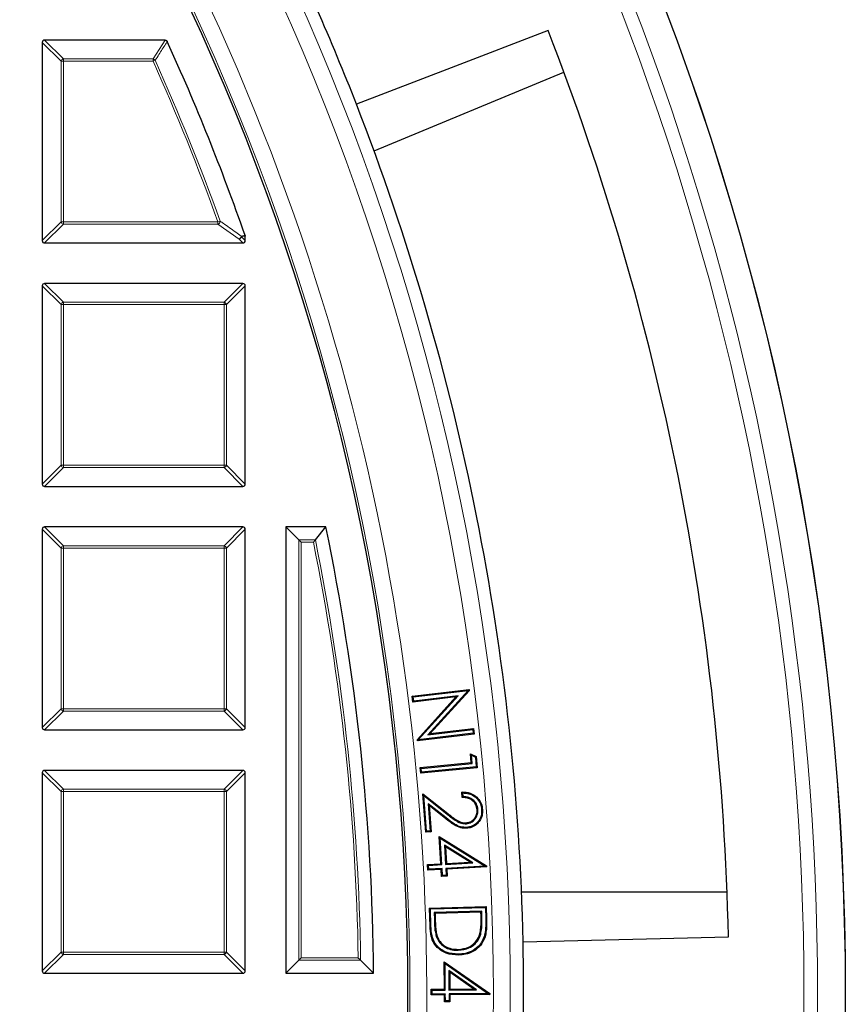
# Model space of a CAD drawing. Units: millimetres. Extents: x 0 to 420, y 0 to 297.
# Drawn here: x 182 to 206, y 198 to 227 of the extents above; entities that cross this region are included whole.
import ezdxf

# ---------------------------------------------------------------- set-up
doc = ezdxf.new("R2010")
doc.units = ezdxf.units.MM

msp = doc.modelspace()

# ---------------------------------------------------------------- linework, layer by layer
at = {"color": 7, "linetype": 'Continuous', "lineweight": 25}
for p, q in [((182.4508, 226.1879), (182.4508, 220.3265)), ((186.0832, 226.2572), (182.5201, 226.2572)), ((192.2608, 222.9801), (197.876, 225.306)), ((188.4469, 220.4817), (188.4508, 220.4588)), ((182.5201, 220.2572), (188.3815, 220.2572)), ((188.4508, 220.3265), (188.4508, 220.4588)), ((188.3815, 219.0572), (182.5201, 219.0572)), ((182.4508, 218.9879), (182.4508, 213.1265)), ((188.4508, 213.1265), (188.4508, 218.9879)), ((182.5201, 213.0572), (188.3815, 213.0572)), ((182.4508, 211.7879), (182.4508, 205.9265)), ((188.3815, 211.8572), (182.5201, 211.8572)), ((188.4508, 205.9265), (188.4508, 211.7879)), ((190.8358, 211.8572), (189.6508, 211.8572)), ((190.0318, 211.4761), (189.6508, 211.8572)), ((189.6508, 211.8572), (189.6508, 198.6572)), ((190.5249, 211.4761), (190.8358, 211.8572)), ((190.1011, 211.4069), (190.0318, 211.4761)), ((193.3914, 206.8527), (195.0685, 207.0498)), ((193.4205, 206.8297), (193.3914, 206.8527)), ((193.4116, 206.679), (193.3914, 206.8527)), ((194.6797, 206.828), (193.4116, 206.679)), ((193.4205, 206.8297), (195.0438, 207.0205)), ((193.4346, 206.7081), (193.4205, 206.8297)), ((194.7462, 206.8622), (193.4346, 206.7081)), ((193.5416, 205.5733), (194.6797, 206.828)), ((193.5693, 205.5648), (194.7462, 206.8622)), ((195.0438, 207.0205), (193.8531, 205.7129)), ((195.0726, 207.0131), (193.9198, 205.7472)), ((194.7462, 206.8622), (194.6797, 206.828)), ((195.0438, 207.0205), (195.0462, 207.0217)), ((195.0462, 207.0217), (195.0685, 207.0498)), ((195.0462, 207.0217), (195.0726, 207.0131)), ((195.0685, 207.0498), (195.0726, 207.0131)), ((193.4346, 206.7081), (193.4116, 206.679)), ((182.5201, 205.8572), (188.3815, 205.8572)), ((195.2232, 205.7328), (193.5461, 205.5356)), ((195.1941, 205.7558), (193.5693, 205.5648)), ((193.8531, 205.7129), (195.1808, 205.8689)), ((193.8531, 205.7129), (193.9198, 205.7472)), ((193.9198, 205.7472), (195.2038, 205.898)), ((195.1808, 205.8689), (195.2038, 205.898)), ((195.1808, 205.8689), (195.1941, 205.7558)), ((195.1941, 205.7558), (195.2232, 205.7328)), ((195.2038, 205.898), (195.2232, 205.7328)), ((193.5689, 205.5646), (193.5416, 205.5733)), ((193.5461, 205.5356), (193.5416, 205.5733)), ((193.5689, 205.5646), (193.5461, 205.5356)), ((193.5693, 205.5648), (193.5689, 205.5646)), ((195.1386, 205.1036), (195.108, 205.1476)), ((195.1332, 204.8855), (195.108, 205.1476)), ((195.108, 205.1476), (195.2807, 205.0637)), ((195.1618, 204.8619), (195.1386, 205.1036)), ((195.1386, 205.1036), (195.256, 205.0465)), ((195.256, 205.0465), (195.2807, 205.0637)), ((195.256, 205.0465), (195.2837, 204.7592)), ((195.2807, 205.0637), (195.3123, 204.7356)), ((193.6271, 204.7404), (195.1332, 204.8855)), ((193.6557, 204.7168), (195.1618, 204.8619)), ((195.2837, 204.7592), (193.6667, 204.6033)), ((195.1618, 204.8619), (195.1332, 204.8855)), ((195.2837, 204.7592), (195.3123, 204.7356)), ((182.4508, 204.5879), (182.4508, 198.7265)), ((188.3815, 204.6572), (182.5201, 204.6572)), ((188.4508, 198.7265), (188.4508, 204.5879)), ((193.6557, 204.7168), (193.6271, 204.7404)), ((193.6432, 204.5746), (193.6271, 204.7404)), ((195.3123, 204.7356), (193.6432, 204.5746)), ((193.6667, 204.6033), (193.6432, 204.5746)), ((193.6667, 204.6033), (193.6557, 204.7168)), ((193.7299, 203.9088), (193.6991, 203.9667)), ((193.7869, 202.8264), (193.6991, 203.9667)), ((193.6991, 203.9667), (194.4412, 203.3786)), ((193.8111, 202.8546), (193.7299, 203.9088)), ((193.7299, 203.9088), (194.4249, 203.358)), ((194.8675, 203.8547), (194.855, 204.0154)), ((194.8918, 203.8803), (194.8833, 203.9899)), ((194.3887, 203.2516), (193.8588, 203.672)), ((193.8588, 203.672), (193.9209, 202.863)), ((193.8588, 203.672), (193.8896, 203.6141)), ((193.8896, 203.6141), (193.9491, 202.8389)), ((194.3724, 203.2311), (193.8896, 203.6141)), ((195.3326, 203.4988), (195.3064, 203.4968)), ((194.9903, 203.0797), (194.9884, 203.1058)), ((193.8111, 202.8546), (193.7869, 202.8264)), ((193.9491, 202.8389), (193.7869, 202.8264)), ((193.9209, 202.863), (193.8111, 202.8546)), ((193.9209, 202.863), (193.9491, 202.8389)), ((194.2188, 202.651), (194.1897, 202.7)), ((194.2362, 201.8931), (194.1897, 202.7)), ((194.1897, 202.7), (195.5823, 201.836)), ((194.264, 201.8684), (194.2188, 202.651)), ((194.2188, 202.651), (195.5488, 201.8259)), ((194.3405, 202.4488), (194.3734, 201.8747)), ((194.3405, 202.4488), (194.3696, 202.3997)), ((195.1856, 201.9215), (194.3405, 202.4488)), ((194.3696, 202.3997), (194.3981, 201.9024)), ((195.1016, 201.943), (194.3696, 202.3997)), ((193.8434, 201.8705), (194.2362, 201.8931)), ((193.8711, 201.8458), (193.8434, 201.8705)), ((193.8532, 201.7019), (193.8434, 201.8705)), ((193.8711, 201.8458), (194.264, 201.8684)), ((193.8779, 201.7296), (193.8711, 201.8458)), ((194.264, 201.8684), (194.2362, 201.8931)), ((194.3734, 201.8747), (195.1856, 201.9215)), ((194.3734, 201.8747), (194.3981, 201.9024)), ((194.3981, 201.9024), (195.1016, 201.943)), ((195.1856, 201.9215), (195.1016, 201.943)), ((193.8779, 201.7296), (193.8532, 201.7019)), ((194.2461, 201.7245), (193.8532, 201.7019)), ((194.2708, 201.7522), (193.8779, 201.7296)), ((194.2708, 201.7522), (194.2461, 201.7245)), ((194.2578, 201.5199), (194.2461, 201.7245)), ((194.2825, 201.5476), (194.2708, 201.7522)), ((194.392, 201.5539), (194.2825, 201.5476)), ((195.5488, 201.8259), (194.3803, 201.7585)), ((194.3803, 201.7585), (194.392, 201.5539)), ((194.3803, 201.7585), (194.408, 201.7338)), ((194.392, 201.5539), (194.4197, 201.5292)), ((195.5845, 201.8017), (194.408, 201.7338)), ((194.408, 201.7338), (194.4197, 201.5292)), ((195.5488, 201.8259), (195.5605, 201.8229)), ((195.5605, 201.8229), (195.5823, 201.836)), ((195.5605, 201.8229), (195.5845, 201.8017)), ((195.5823, 201.836), (195.5845, 201.8017)), ((194.2825, 201.5476), (194.2578, 201.5199)), ((194.4197, 201.5292), (194.2578, 201.5199)), ((202.6993, 201.0566), (196.6215, 201.0566)), ((193.9026, 200.5826), (195.579, 200.6265)), ((193.9295, 200.557), (193.9026, 200.5826)), ((193.9167, 200.0494), (193.9026, 200.5826)), ((193.9295, 200.557), (195.5534, 200.5995)), ((193.943, 200.0502), (193.9295, 200.557)), ((195.4457, 200.4884), (194.0385, 200.4515)), ((194.0385, 200.4515), (194.0443, 200.2316)), ((194.0385, 200.4515), (194.0655, 200.4259)), ((195.4202, 200.4614), (194.0655, 200.4259)), ((194.0655, 200.4259), (194.0705, 200.2324)), ((195.4457, 200.4884), (195.4202, 200.4614)), ((195.4233, 200.3427), (195.4202, 200.4614)), ((195.4495, 200.3433), (195.4457, 200.4884)), ((195.5534, 200.5995), (195.579, 200.6265)), ((195.5534, 200.5995), (195.5618, 200.2781)), ((195.579, 200.6265), (195.5881, 200.2787)), ((195.4143, 199.816), (195.389, 199.8229)), ((194.1014, 199.743), (194.1261, 199.7517)), ((196.6675, 199.5832), (202.7388, 199.7316)), ((194.7507, 199.3357), (194.75, 199.3619)), ((190.0318, 199.0382), (189.6508, 198.6572)), ((190.1011, 199.1075), (190.0318, 199.0382)), ((191.8626, 199.0382), (192.2481, 198.6572)), ((194.3633, 198.9422), (194.3368, 198.9926)), ((194.3368, 198.9926), (195.6807, 198.0579)), ((194.3409, 198.185), (194.3368, 198.9926)), ((194.3673, 198.1589), (194.3633, 198.9422)), ((194.3633, 198.9422), (195.6466, 198.0496)), ((182.5201, 198.6572), (188.3815, 198.6572)), ((189.6508, 198.6572), (192.2481, 198.6572)), ((195.2893, 198.1637), (194.4737, 198.734)), ((194.4737, 198.734), (194.4764, 198.1596)), ((194.4737, 198.734), (194.5002, 198.6834)), ((194.5002, 198.6834), (194.5026, 198.1859)), ((195.2065, 198.1895), (194.5002, 198.6834)), ((193.948, 198.1831), (194.3409, 198.185)), ((193.9744, 198.157), (193.948, 198.1831)), ((193.949, 198.0147), (193.948, 198.1831)), ((193.9744, 198.157), (194.3673, 198.1589)), ((193.9751, 198.0411), (193.9744, 198.157)), ((194.3673, 198.1589), (194.3409, 198.185)), ((194.4764, 198.1596), (194.5026, 198.1859)), ((194.4764, 198.1596), (195.2893, 198.1637)), ((194.5026, 198.1859), (195.2065, 198.1895)), ((195.2893, 198.1637), (195.2065, 198.1895)), ((195.6583, 198.046), (195.6807, 198.0579)), ((195.6807, 198.0579), (195.681, 198.0236)), ((193.9751, 198.0411), (193.949, 198.0147)), ((194.3419, 198.0166), (193.949, 198.0147)), ((194.368, 198.043), (193.9751, 198.0411)), ((194.368, 198.043), (194.3419, 198.0166)), ((194.3428, 197.8118), (194.3419, 198.0166)), ((194.3689, 197.8382), (194.3428, 197.8118)), ((194.5045, 197.8127), (194.3428, 197.8118)), ((194.3689, 197.8382), (194.368, 198.043)), ((194.4781, 197.8388), (194.3689, 197.8382)), ((195.6466, 198.0496), (194.4772, 198.0437)), ((194.4772, 198.0437), (194.4781, 197.8388)), ((194.4772, 198.0437), (194.5035, 198.0176)), ((194.4781, 197.8388), (194.5045, 197.8127)), ((195.681, 198.0236), (194.5035, 198.0176)), ((194.5035, 198.0176), (194.5045, 197.8127)), ((195.6466, 198.0496), (195.6583, 198.046)), ((195.6583, 198.046), (195.681, 198.0236))]:
    msp.add_line(p, q, dxfattribs=at)
at = {"color": 8, "linetype": 'Continuous', "lineweight": 18}
for p, q in [((183.005, 225.6337), (182.4508, 226.1879)), ((182.5201, 226.2572), (183.0743, 225.7029)), ((185.7254, 225.7029), (186.0832, 226.2572)), ((183.0743, 225.6337), (183.005, 225.6337)), ((183.005, 220.8807), (183.005, 225.6337)), ((183.0743, 225.7029), (183.0743, 225.6337)), ((183.0743, 225.7029), (185.7254, 225.7029)), ((183.0743, 225.6337), (183.0743, 220.8807)), ((185.7254, 225.6337), (183.0743, 225.6337)), ((185.7254, 225.6337), (185.7254, 225.7029)), ((185.7886, 225.662), (185.7254, 225.6337)), ((182.4508, 220.3265), (183.005, 220.8807)), ((183.0743, 220.8114), (182.5201, 220.2572)), ((183.0743, 220.8807), (183.005, 220.8807)), ((183.0743, 220.8807), (183.0743, 220.8114)), ((183.0743, 220.8807), (187.6438, 220.8807)), ((187.6438, 220.8114), (183.0743, 220.8114)), ((187.709, 220.9042), (187.6438, 220.8807)), ((187.6438, 220.8114), (187.6438, 220.8807)), ((188.2683, 220.3703), (187.6438, 220.8114)), ((188.3815, 220.2572), (188.2683, 220.3703)), ((188.4508, 220.4588), (188.3376, 220.4396)), ((188.3376, 220.4396), (188.4508, 220.3265)), ((182.5201, 219.0572), (183.0743, 218.5029)), ((187.8272, 218.5029), (188.3815, 219.0572)), ((183.005, 218.4337), (182.4508, 218.9879)), ((188.4508, 218.9879), (187.8965, 218.4337)), ((183.0743, 218.5029), (183.0743, 218.4337)), ((183.0743, 218.5029), (187.8272, 218.5029)), ((187.8272, 218.5029), (187.8272, 218.4337)), ((183.0743, 218.4337), (183.005, 218.4337)), ((183.005, 213.6807), (183.005, 218.4337)), ((183.0743, 218.4337), (183.0743, 213.6807)), ((187.8272, 218.4337), (183.0743, 218.4337)), ((187.8965, 218.4337), (187.8272, 218.4337)), ((187.8272, 213.6807), (187.8272, 218.4337)), ((187.8965, 218.4337), (187.8965, 213.6807)), ((182.4508, 213.1265), (183.005, 213.6807)), ((183.0743, 213.6114), (182.5201, 213.0572)), ((183.0743, 213.6807), (183.005, 213.6807)), ((183.0743, 213.6807), (187.8272, 213.6807)), ((183.0743, 213.6807), (183.0743, 213.6114)), ((187.8272, 213.6114), (183.0743, 213.6114)), ((187.8272, 213.6807), (187.8272, 213.6114)), ((187.8965, 213.6807), (187.8272, 213.6807)), ((188.3815, 213.0572), (187.8272, 213.6114)), ((187.8965, 213.6807), (188.4508, 213.1265)), ((183.005, 211.2337), (182.4508, 211.7879)), ((182.5201, 211.8572), (183.0743, 211.3029)), ((187.8272, 211.3029), (188.3815, 211.8572)), ((188.4508, 211.7879), (187.8965, 211.2337)), ((190.0318, 211.4761), (190.5249, 211.4761)), ((190.0318, 199.0382), (190.0318, 211.4761)), ((183.0743, 211.2337), (183.005, 211.2337)), ((183.005, 206.4807), (183.005, 211.2337)), ((183.0743, 211.3029), (183.0743, 211.2337)), ((183.0743, 211.3029), (187.8272, 211.3029)), ((183.0743, 211.2337), (183.0743, 206.4807)), ((187.8272, 211.2337), (183.0743, 211.2337)), ((187.8272, 211.3029), (187.8272, 211.2337)), ((187.8272, 206.4807), (187.8272, 211.2337)), ((187.8965, 211.2337), (187.8272, 211.2337)), ((187.8965, 211.2337), (187.8965, 206.4807)), ((190.4682, 211.4069), (190.1011, 211.4069)), ((190.1011, 211.4069), (190.1011, 199.1075)), ((182.4508, 205.9265), (183.005, 206.4807)), ((183.0743, 206.4114), (182.5201, 205.8572)), ((183.0743, 206.4807), (183.005, 206.4807)), ((183.0743, 206.4807), (183.0743, 206.4114)), ((183.0743, 206.4807), (187.8272, 206.4807)), ((187.8272, 206.4114), (183.0743, 206.4114)), ((187.8965, 206.4807), (187.8272, 206.4807)), ((187.8272, 206.4807), (187.8272, 206.4114)), ((188.3815, 205.8572), (187.8272, 206.4114)), ((187.8965, 206.4807), (188.4508, 205.9265)), ((183.005, 204.0337), (182.4508, 204.5879)), ((182.5201, 204.6572), (183.0743, 204.1029)), ((187.8272, 204.1029), (188.3815, 204.6572)), ((188.4508, 204.5879), (187.8965, 204.0337)), ((183.005, 199.2807), (183.005, 204.0337)), ((183.0743, 204.0337), (183.005, 204.0337)), ((183.0743, 204.1029), (187.8272, 204.1029)), ((183.0743, 204.1029), (183.0743, 204.0337)), ((183.0743, 204.0337), (183.0743, 199.2807)), ((187.8272, 204.0337), (183.0743, 204.0337)), ((187.8272, 204.1029), (187.8272, 204.0337)), ((187.8965, 204.0337), (187.8272, 204.0337)), ((187.8272, 199.2807), (187.8272, 204.0337)), ((187.8965, 204.0337), (187.8965, 199.2807)), ((194.4249, 203.358), (194.4412, 203.3786)), ((194.3887, 203.2516), (194.3724, 203.2311)), ((194.0443, 200.2316), (194.0705, 200.2324)), ((195.4495, 200.3433), (195.4233, 200.3427)), ((195.5618, 200.2781), (195.5881, 200.2787)), ((193.943, 200.0502), (193.9167, 200.0494)), ((182.4508, 198.7265), (183.005, 199.2807)), ((183.0743, 199.2807), (183.005, 199.2807)), ((183.0743, 199.2807), (183.0743, 199.2114)), ((183.0743, 199.2807), (187.8272, 199.2807)), ((187.8272, 199.2807), (187.8272, 199.2114)), ((187.8965, 199.2807), (187.8272, 199.2807)), ((187.8965, 199.2807), (188.4508, 198.7265)), ((183.0743, 199.2114), (182.5201, 198.6572)), ((187.8272, 199.2114), (183.0743, 199.2114)), ((188.3815, 198.6572), (187.8272, 199.2114)), ((191.8626, 199.0382), (190.0318, 199.0382)), ((190.1011, 199.1075), (191.7923, 199.1075))]:
    msp.add_line(p, q, dxfattribs=at)
at = {"color": 7, "linetype": 'Continuous', "lineweight": 25, "flags": 128}
for points in [[(197.4054, 226.5452), (194.5449, 225.4415), (191.7395, 224.359)], [(195.4405, 203.4977), (195.4483, 203.4983), (195.4562, 203.4989), (195.4666, 203.4997)], [(195.0025, 202.9692), (195.0031, 202.9613), (195.0037, 202.9535), (195.0044, 202.943)], [(195.5165, 199.7398), (195.524, 199.7374), (195.5315, 199.735), (195.5415, 199.7318)], [(194.7563, 199.2186), (194.7565, 199.2107), (194.7567, 199.2029), (194.757, 199.1924)]]:
    msp.add_lwpolyline(points, dxfattribs=at)
at = {"color": 8, "linetype": 'Continuous', "lineweight": 18, "flags": 128}
msp.add_lwpolyline([(188.3337, 220.4625), (188.4135, 220.476), (188.4469, 220.4817)], dxfattribs=at)
at = {"color": 7, "linetype": 'Continuous', "lineweight": 25}
for radius in [81.9443, 69]:
    msp.add_circle((124.2508, 198.0572), radius, dxfattribs=at)
at = {"color": 8, "linetype": 'Continuous', "lineweight": 18}
for radius in [81.9424, 72.0372, 71.5379, 69.0684]:
    msp.add_circle((124.2508, 198.0572), radius, dxfattribs=at)
for centre, radius, start, end in [((124.2508, 198.0572), 69.5659, 178.290868, 89.969632), ((124.2508, 198.0572), 81.1236, 320.610375, 39.388765), ((124.2508, 198.0572), 80.723, 320.610375, 39.388765), ((183.0999, 225.608), 0.0983, 105.11128, 164.88872), ((185.7096, 225.6093), 0.095, 33.7241, 80.43609), ((124.2508, 198.0572), 67.3765, 19.80052, 24.160195), ((124.2508, 198.0572), 67.4457, 19.80052, 24.160195), ((183.0999, 220.9064), 0.0983, 195.11128, 254.88872), ((187.6053, 220.9078), 0.1038, 291.79216, 358.00836), ((188.2303, 220.4667), 0.1036, 291.57636, 357.69478), ((188.2427, 220.4653), 0.0983, 285.11128, 344.88872), ((188.2451, 220.4357), 0.0926, 2.43849, 16.83265), ((183.0999, 218.408), 0.0983, 105.11128, 164.88872), ((187.8016, 218.408), 0.0983, 15.11128, 74.88872), ((183.0999, 213.7064), 0.0983, 195.11128, 254.88872), ((187.8016, 213.7064), 0.0983, 285.11128, 344.88872), ((124.2508, 198.0572), 67.6189, 0.831306, 11.446307), ((183.0999, 211.208), 0.0983, 105.11128, 164.88872), ((187.8016, 211.208), 0.0983, 15.11128, 74.88872), ((124.2508, 198.0572), 67.5497, 0.890931, 11.398252), ((183.0999, 206.5064), 0.0983, 195.11128, 254.88872), ((187.8016, 206.5064), 0.0983, 285.11128, 344.88872), ((183.0999, 204.008), 0.0983, 105.11128, 164.88872), ((187.8016, 204.008), 0.0983, 15.11128, 74.88872), ((183.0999, 199.3064), 0.0983, 195.11128, 254.88872), ((187.8016, 199.3064), 0.0983, 285.11128, 344.88872)]:
    msp.add_arc(centre, radius, start, end, dxfattribs=at)
at = {"color": 7, "linetype": 'Continuous', "lineweight": 25}
for radius, start, end in [(72.4328, 21.291922, 23.707219), (78.5059, 1.222105, 21.277035), (68, 19.254929, 24.463215), (72.4328, 1.207219, 21.291922), (68, 0.505558, 11.709004), (72.4328, 358.791922, 1.207219)]:
    msp.add_arc((124.2508, 198.0572), radius, start, end, dxfattribs=at)
for centre, major_axis in [((182.5432, 226.1648), (-0.073, 0.073)), ((182.5432, 220.3496), (-0.073, -0.073)), ((188.3584, 220.3496), (0.073, -0.073)), ((182.5432, 218.9648), (-0.073, 0.073)), ((188.3584, 218.9648), (0.073, 0.073)), ((182.5432, 213.1496), (-0.073, -0.073)), ((188.3584, 213.1496), (0.073, -0.073)), ((182.5432, 211.7648), (-0.073, 0.073)), ((188.3584, 211.7648), (0.073, 0.073)), ((182.5432, 205.9496), (-0.073, -0.073)), ((188.3584, 205.9496), (0.073, -0.073)), ((182.5432, 204.5648), (-0.073, 0.073)), ((188.3584, 204.5648), (0.073, 0.073)), ((182.5432, 198.7496), (-0.073, -0.073)), ((188.3584, 198.7496), (0.073, -0.073))]:
    msp.add_ellipse(centre, major_axis=major_axis, ratio=0.7745967, start_param=5.6241273, end_param=6.9422433, dxfattribs=at)
at = {"color": 8, "linetype": 'Continuous', "lineweight": 18}
for points, knots in [([(186.1462, 226.2166), (186.1299, 226.1912), (186.0482, 226.0642), (185.9291, 225.8793), (185.826, 225.7199), (185.7886, 225.662)], [0, 0, 0, 0, 0.1373464, 0.6867318, 1, 1, 1, 1]), ([(187.709, 220.9042), (187.7399, 220.8824), (187.8944, 220.7737), (188.1028, 220.6265), (188.2797, 220.5008), (188.3337, 220.4625)], [0, 0, 0, 0, 0.1479738, 0.7398695, 1, 1, 1, 1])]:
    msp.add_open_spline(points, degree=3, knots=knots, dxfattribs=at)
at = {"color": 7, "linetype": 'Continuous', "lineweight": 25}
for points, knots in [([(186.0832, 226.2572), (186.091, 226.2565), (186.1066, 226.2551), (186.1271, 226.2434), (186.1398, 226.2293), (186.1447, 226.2196), (186.1462, 226.2166)], [0, 0, 0, 0, 0.2940008, 0.5887915, 0.8706922, 1, 1, 1, 1]), ([(190.5249, 211.4761), (190.5203, 211.4706), (190.5102, 211.4583), (190.4899, 211.4334), (190.4752, 211.4154), (190.4683, 211.4071), (190.4682, 211.4069)], [0, 0, 0, 0, 0.3072852, 0.6798698, 0.9920094, 1, 1, 1, 1]), ([(194.8833, 203.9899), (194.8786, 203.9942), (194.8692, 204.0027), (194.8597, 204.0112), (194.855, 204.0154)], [0, 0, 0, 0, 0.4999999, 1, 1, 1, 1]), ([(194.855, 204.0154), (194.9385, 204.0121), (195.0851, 204.0063), (195.2689, 203.9001), (195.3953, 203.7614), (195.4532, 203.6171), (195.4634, 203.528), (195.4666, 203.4997)], [0, 0, 0, 0, 0.2782, 0.4879305, 0.6973892, 0.9035766, 1, 1, 1, 1]), ([(194.8918, 203.8803), (194.8878, 203.8761), (194.8796, 203.8676), (194.8715, 203.859), (194.8675, 203.8547)], [0, 0, 0, 0, 0.4999999, 1, 1, 1, 1]), ([(194.8833, 203.9899), (194.9446, 203.9864), (195.0754, 203.9789), (195.2467, 203.8858), (195.3728, 203.7465), (195.4277, 203.6096), (195.4374, 203.5248), (195.4405, 203.4977)], [0, 0, 0, 0, 0.2225855, 0.4746672, 0.6881522, 0.9002017, 1, 1, 1, 1]), ([(195.3326, 203.4988), (195.3223, 203.5561), (195.3044, 203.6563), (195.2116, 203.7709), (195.0917, 203.8496), (194.978, 203.8762), (194.907, 203.8796), (194.8918, 203.8803)], [0, 0, 0, 0, 0.267149, 0.4676722, 0.6678685, 0.9287129, 1, 1, 1, 1]), ([(195.3064, 203.4968), (195.2989, 203.5431), (195.2849, 203.629), (195.2105, 203.7344), (195.1129, 203.8083), (194.9938, 203.8487), (194.9097, 203.8527), (194.8675, 203.8547)], [0, 0, 0, 0, 0.2213173, 0.410457, 0.5989494, 0.798803, 1, 1, 1, 1]), ([(194.4249, 203.358), (194.4689, 203.3235), (194.5569, 203.2544), (194.6928, 203.1568), (194.8383, 203.082), (194.9428, 203.0804), (194.9903, 203.0797)], [0, 0, 0, 0, 0.2597274, 0.5195916, 0.7815051, 1, 1, 1, 1]), ([(194.4412, 203.3786), (194.4852, 203.3441), (194.5733, 203.275), (194.7091, 203.1773), (194.8498, 203.1068), (194.9475, 203.1061), (194.9884, 203.1058)], [0, 0, 0, 0, 0.2678093, 0.535768, 0.806199, 1, 1, 1, 1]), ([(194.9884, 203.1058), (195.0277, 203.1127), (195.1066, 203.1263), (195.2022, 203.1983), (195.275, 203.2946), (195.3089, 203.3996), (195.3071, 203.47), (195.3064, 203.4968)], [0, 0, 0, 0, 0.2119515, 0.425417, 0.6225629, 0.8562995, 1, 1, 1, 1]), ([(194.9903, 203.0797), (195.0393, 203.089), (195.1317, 203.1066), (195.2376, 203.1965), (195.3101, 203.3056), (195.3359, 203.4127), (195.3334, 203.478), (195.3326, 203.4988)], [0, 0, 0, 0, 0.2458502, 0.4634968, 0.6731311, 0.8956857, 1, 1, 1, 1]), ([(195.4405, 203.4977), (195.4407, 203.4363), (195.441, 203.3244), (195.3712, 203.1748), (195.263, 203.0602), (195.1338, 202.9874), (195.0401, 202.9744), (195.0025, 202.9692)], [0, 0, 0, 0, 0.23851544, 0.43464909, 0.63003902, 0.85185387, 1, 1, 1, 1]), ([(195.4666, 203.4997), (195.467, 203.4384), (195.4676, 203.324), (195.3989, 203.168), (195.2877, 203.0461), (195.1505, 202.9643), (195.0484, 202.9494), (195.0044, 202.943)], [0, 0, 0, 0, 0.2260908, 0.4221681, 0.6176721, 0.8355586, 1, 1, 1, 1]), ([(195.0044, 202.943), (194.9429, 202.9438), (194.8103, 202.9454), (194.5947, 203.0584), (194.4559, 203.1662), (194.3724, 203.2311)], [0, 0, 0, 0, 0.2561484, 0.5525323, 1, 1, 1, 1]), ([(195.0025, 202.9692), (194.9409, 202.9702), (194.812, 202.9724), (194.6039, 203.0849), (194.4701, 203.1885), (194.3887, 203.2516)], [0, 0, 0, 0, 0.2636099, 0.5515385, 1, 1, 1, 1]), ([(194.0443, 200.2316), (194.0466, 200.1715), (194.0508, 200.0596), (194.0635, 199.8952), (194.0887, 199.7939), (194.1014, 199.743)], [0, 0, 0, 0, 0.36639844, 0.6814995, 1, 1, 1, 1]), ([(194.0705, 200.2324), (194.0728, 200.1722), (194.077, 200.0617), (194.0895, 199.9), (194.1139, 199.8013), (194.1261, 199.7517)], [0, 0, 0, 0, 0.3725187, 0.684611, 1, 1, 1, 1]), ([(195.389, 199.8229), (195.4, 199.8825), (195.4213, 199.9979), (195.4259, 200.1723), (195.4241, 200.2858), (195.4233, 200.3427)], [0, 0, 0, 0, 0.3474205, 0.6731386, 1, 1, 1, 1]), ([(195.4143, 199.816), (195.4254, 199.8755), (195.4473, 199.9921), (195.4521, 200.1691), (195.4504, 200.2852), (195.4495, 200.3433)], [0, 0, 0, 0, 0.3423283, 0.6705593, 1, 1, 1, 1]), ([(195.5618, 200.2781), (195.5626, 200.2179), (195.5643, 200.0979), (195.5568, 199.9167), (195.53, 199.799), (195.5165, 199.7398)], [0, 0, 0, 0, 0.3333929, 0.6644213, 1, 1, 1, 1]), ([(195.5881, 200.2787), (195.5889, 200.2185), (195.5905, 200.0971), (195.583, 199.9129), (195.5554, 199.7924), (195.5415, 199.7318)], [0, 0, 0, 0, 0.32812809, 0.66173779, 1, 1, 1, 1]), ([(194.757, 199.1924), (194.6332, 199.2007), (194.4214, 199.215), (194.1736, 199.3648), (194.0175, 199.5422), (193.9329, 199.7774), (193.9226, 199.9499), (193.9167, 200.0494)], [0, 0, 0, 0, 0.2690502, 0.4603806, 0.6206192, 0.7810719, 1, 1, 1, 1]), ([(194.7563, 199.2186), (194.6323, 199.2273), (194.4236, 199.2421), (194.1834, 199.3913), (194.0366, 199.563), (193.9583, 199.7889), (193.9486, 199.9542), (193.943, 200.0502)], [0, 0, 0, 0, 0.2777019, 0.4673751, 0.6247964, 0.7823111, 1, 1, 1, 1]), ([(194.75, 199.3619), (194.8546, 199.3743), (195.0289, 199.395), (195.2336, 199.5352), (195.3424, 199.6814), (195.3765, 199.7851), (195.389, 199.8229)], [0, 0, 0, 0, 0.3679765, 0.6131456, 0.8590421, 1, 1, 1, 1]), ([(194.7507, 199.3357), (194.8599, 199.3488), (195.0418, 199.3707), (195.2544, 199.5182), (195.3664, 199.6702), (195.4016, 199.7774), (195.4143, 199.816)], [0, 0, 0, 0, 0.3697579, 0.6153658, 0.8616738, 1, 1, 1, 1]), ([(194.1014, 199.743), (194.1336, 199.6743), (194.197, 199.5391), (194.3737, 199.4062), (194.564, 199.3403), (194.6906, 199.3372), (194.7507, 199.3357)], [0, 0, 0, 0, 0.2739808, 0.5390573, 0.7814572, 1, 1, 1, 1]), ([(194.1261, 199.7517), (194.1512, 199.6958), (194.2058, 199.5741), (194.3596, 199.4447), (194.55, 199.3685), (194.6813, 199.3642), (194.75, 199.3619)], [0, 0, 0, 0, 0.2312418, 0.5031854, 0.7399935, 1, 1, 1, 1]), ([(195.5165, 199.7398), (195.4792, 199.6534), (195.4072, 199.487), (195.1962, 199.3217), (194.9743, 199.2347), (194.8248, 199.2237), (194.7563, 199.2186)], [0, 0, 0, 0, 0.2826612, 0.5448628, 0.7915206, 1, 1, 1, 1]), ([(195.5415, 199.7318), (195.5028, 199.6424), (195.4282, 199.47), (195.2097, 199.2986), (194.9806, 199.2089), (194.8268, 199.1975), (194.757, 199.1924)], [0, 0, 0, 0, 0.2834362, 0.5465928, 0.7939666, 1, 1, 1, 1]), ([(191.8626, 199.0382), (191.8568, 199.0439), (191.8435, 199.0571), (191.8182, 199.082), (191.8002, 199.0997), (191.7925, 199.1073), (191.7923, 199.1075)], [0, 0, 0, 0, 0.3034384, 0.7018967, 0.9926893, 1, 1, 1, 1])]:
    msp.add_open_spline(points, degree=3, knots=knots, dxfattribs=at)

doc.saveas('drawing.dxf')
